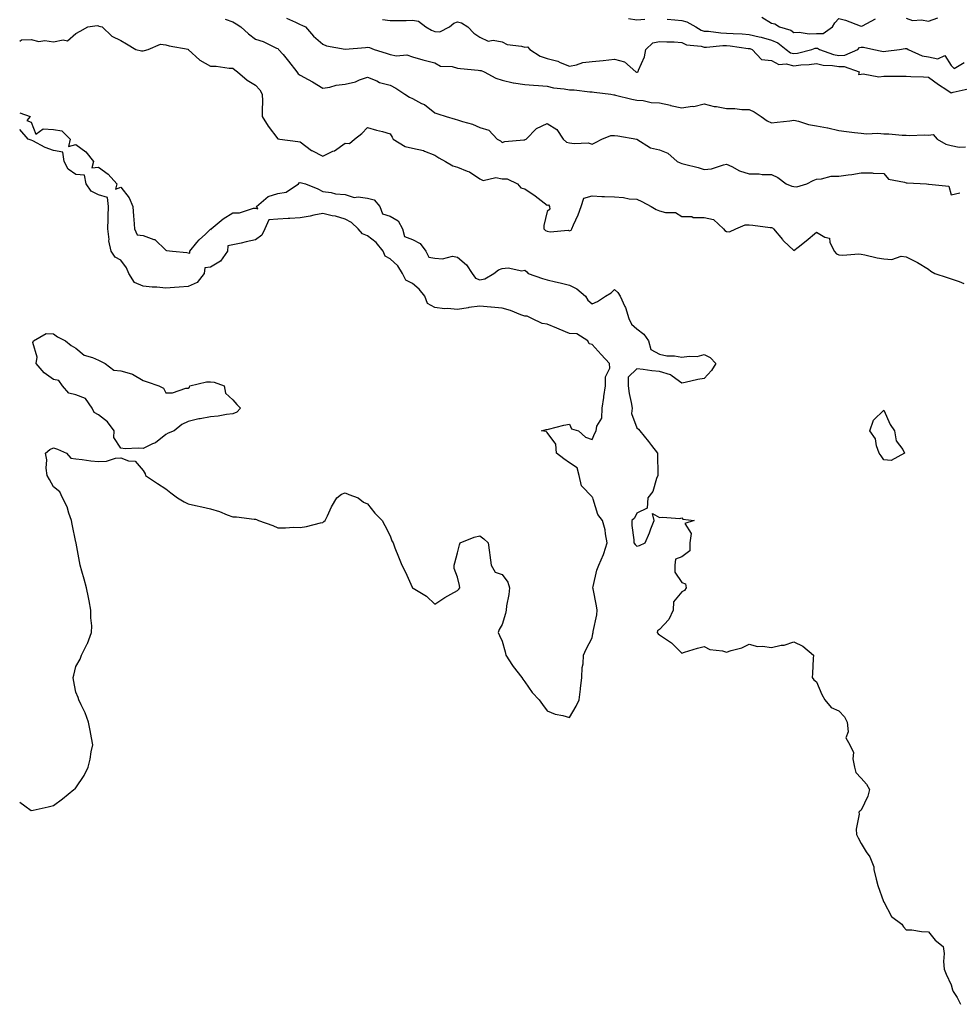
# Model space of a CAD drawing. Units: inches. Extents: x 1031843 to 1034483, y 7229258 to 7231898.
# Drawn here: x 1031843 to 1032262, y 7230386 to 7230825 of the extents above; entities that cross this region are included whole.
import ezdxf

# ---------------------------------------------------------------- set-up
doc = ezdxf.new("R2010")
doc.units = ezdxf.units.IN
doc.header["$MEASUREMENT"] = 0
doc.layers.add('Contour_10317229', color=7, linetype='Continuous', true_color=0x157fb3)

msp = doc.modelspace()

# ---------------------------------------------------------------- linework, layer by layer
at = {"layer": 'Contour_10317229'}
for points in [[(1031934.55, 7230825.42, 2821), (1031938.05, 7230824.16, 2821), (1031939.46, 7230823.33, 2821), (1031941.59, 7230821.92, 2821), (1031944.91, 7230818.77, 2821), (1031948.05, 7230816.45, 2821), (1031951.57, 7230815.43, 2821), (1031957.46, 7230812.52, 2821), (1031958.05, 7230812.27, 2821), (1031958.23, 7230812.11, 2821), (1031958.38, 7230811.92, 2821), (1031960.34, 7230809.64, 2821), (1031962.84, 7230806.71, 2821), (1031966.57, 7230801.92, 2821), (1031967.15, 7230801.01, 2821), (1031968.05, 7230800.38, 2821), (1031971.53, 7230798.43, 2821), (1031973.5, 7230797.38, 2821), (1031978.05, 7230794.55, 2821), (1031981.21, 7230795.09, 2821), (1031984.1, 7230795.88, 2821), (1031988.05, 7230796.4, 2821), (1031992.58, 7230797.38, 2821), (1031994.44, 7230798.3, 2821), (1031998.05, 7230799.55, 2821), (1032002.09, 7230797.87, 2821), (1032003.3, 7230797.18, 2821), (1032008.05, 7230796.02, 2821), (1032010.67, 7230794.55, 2821), (1032014.63, 7230791.92, 2821), (1032016.74, 7230790.6, 2821), (1032018.05, 7230790, 2821), (1032022.11, 7230787.85, 2821), (1032023.42, 7230787.29, 2821), (1032028.05, 7230783.64, 2821), (1032029.32, 7230783.2, 2821), (1032033.03, 7230781.92, 2821), (1032037, 7230780.87, 2821), (1032038.05, 7230780.48, 2821), (1032040.26, 7230779.72, 2821), (1032044.77, 7230778.63, 2821), (1032048.05, 7230777.03, 2821), (1032052.03, 7230775.9, 2821), (1032055.76, 7230771.92, 2821), (1032057.23, 7230771.1, 2821), (1032058.05, 7230770.42, 2821), (1032059.2, 7230770.77, 2821), (1032067.68, 7230771.54, 2821), (1032068.05, 7230771.63, 2821), (1032068.32, 7230771.66, 2821), (1032068.67, 7230771.92, 2821), (1032073.36, 7230776.61, 2821), (1032078.05, 7230778.83, 2821), (1032082.35, 7230776.23, 2821), (1032085.12, 7230771.92, 2821), (1032086.66, 7230770.53, 2821), (1032088.05, 7230770.29, 2821), (1032090.06, 7230769.91, 2821), (1032096.33, 7230770.21, 2821), (1032098.05, 7230769.63, 2821), (1032099.61, 7230770.37, 2821), (1032102.46, 7230771.92, 2821), (1032106.41, 7230773.57, 2821), (1032108.05, 7230773.55, 2821), (1032109.51, 7230773.38, 2821), (1032118.03, 7230771.92, 2821), (1032118.07, 7230771.9, 2821), (1032124.18, 7230768.05, 2821), (1032128.05, 7230767.12, 2821), (1032131.78, 7230765.65, 2821), (1032136.02, 7230761.92, 2821), (1032137.39, 7230761.26, 2821), (1032138.05, 7230761.04, 2821), (1032139.28, 7230760.68, 2821), (1032145.32, 7230759.19, 2821), (1032148.05, 7230758.33, 2821), (1032151.29, 7230758.69, 2821), (1032156.57, 7230760.44, 2821), (1032158.05, 7230760.69, 2821), (1032160.3, 7230759.67, 2821), (1032163.81, 7230757.69, 2821), (1032168.05, 7230756.42, 2821), (1032172.52, 7230756.39, 2821), (1032173.85, 7230756.12, 2821), (1032178.05, 7230756.08, 2821), (1032180.9, 7230754.78, 2821), (1032184.55, 7230751.92, 2821), (1032187.05, 7230750.92, 2821), (1032188.05, 7230750.75, 2821), (1032189.34, 7230750.62, 2821), (1032193.85, 7230751.92, 2821), (1032196.55, 7230753.43, 2821), (1032198.05, 7230754.12, 2821), (1032200.28, 7230754.14, 2821), (1032204.55, 7230755.41, 2821), (1032208.05, 7230755.44, 2821), (1032212.15, 7230756.03, 2821), (1032213.89, 7230756.08, 2821), (1032218.05, 7230756.89, 2821), (1032222.93, 7230756.8, 2821), (1032223.28, 7230756.69, 2821), (1032228.05, 7230756.53, 2821), (1032230.16, 7230754.04, 2821), (1032237.29, 7230752.68, 2821), (1032238.05, 7230752.34, 2821), (1032238.5, 7230752.37, 2821), (1032247.11, 7230751.92, 2821), (1032247.99, 7230751.87, 2821), (1032248.05, 7230751.86, 2821), (1032248.17, 7230751.8, 2821), (1032257.01, 7230750.88, 2821), (1032258.05, 7230747.07, 2821), (1032262.01, 7230747.96, 2821)], [(1031961.9, 7230825.77, 2822), (1031965.98, 7230823.99, 2822), (1031968.05, 7230822.95, 2822), (1031968.79, 7230822.67, 2822), (1031970.3, 7230821.92, 2822), (1031973.97, 7230817.84, 2822), (1031978.05, 7230814.23, 2822), (1031979.67, 7230813.54, 2822), (1031987.99, 7230811.98, 2822), (1031988.05, 7230811.96, 2822), (1031988.09, 7230811.96, 2822), (1031997.15, 7230812.82, 2822), (1031998.05, 7230812.84, 2822), (1031998.85, 7230812.72, 2822), (1032000.98, 7230811.92, 2822), (1032006.35, 7230810.23, 2822), (1032008.05, 7230809.63, 2822), (1032010.88, 7230809.1, 2822), (1032015.57, 7230809.45, 2822), (1032018.05, 7230808.54, 2822), (1032022.72, 7230807.25, 2822), (1032023.23, 7230807.1, 2822), (1032028.05, 7230805.88, 2822), (1032030.57, 7230804.45, 2822), (1032035.76, 7230804.21, 2822), (1032038.05, 7230803.55, 2822), (1032039.5, 7230803.37, 2822), (1032047.37, 7230802.6, 2822), (1032048.05, 7230802.52, 2822), (1032048.58, 7230802.46, 2822), (1032050.04, 7230801.92, 2822), (1032055.16, 7230799.04, 2822), (1032058.05, 7230798.11, 2822), (1032062.91, 7230797.06, 2822), (1032063.11, 7230796.99, 2822), (1032068.05, 7230796.19, 2822), (1032072.03, 7230795.89, 2822), (1032074.18, 7230795.78, 2822), (1032078.05, 7230795.51, 2822), (1032080.86, 7230794.73, 2822), (1032085.67, 7230794.3, 2822), (1032088.05, 7230793.8, 2822), (1032090.04, 7230793.91, 2822), (1032097.03, 7230792.94, 2822), (1032098.05, 7230793.02, 2822), (1032099.01, 7230792.88, 2822), (1032106.47, 7230791.92, 2822), (1032107.82, 7230791.68, 2822), (1032108.05, 7230791.6, 2822), (1032108.44, 7230791.52, 2822), (1032115.78, 7230789.65, 2822), (1032118.05, 7230789.28, 2822), (1032120.88, 7230789.09, 2822), (1032124.38, 7230788.24, 2822), (1032128.05, 7230788.07, 2822), (1032132.99, 7230786.99, 2822), (1032133.09, 7230786.96, 2822), (1032138.05, 7230785.88, 2822), (1032142.68, 7230786.55, 2822), (1032143.48, 7230786.49, 2822), (1032148.05, 7230787.61, 2822), (1032152.54, 7230786.42, 2822), (1032153.58, 7230786.38, 2822), (1032158.05, 7230785.56, 2822), (1032161.68, 7230785.55, 2822), (1032164.79, 7230785.18, 2822), (1032168.05, 7230785.17, 2822), (1032170.26, 7230784.12, 2822), (1032173.38, 7230781.92, 2822), (1032176.17, 7230780.05, 2822), (1032178.05, 7230779.19, 2822), (1032180.49, 7230779.47, 2822), (1032186.25, 7230780.11, 2822), (1032188.05, 7230780.33, 2822), (1032190.12, 7230779.85, 2822), (1032194.53, 7230778.4, 2822), (1032198.05, 7230777.77, 2822), (1032203.01, 7230776.97, 2822), (1032203.09, 7230776.97, 2822), (1032208.05, 7230775.81, 2822), (1032211.45, 7230775.32, 2822), (1032215.06, 7230774.91, 2822), (1032218.05, 7230774.5, 2822), (1032220.32, 7230774.19, 2822), (1032225.49, 7230774.49, 2822), (1032228.05, 7230774.24, 2822), (1032230.39, 7230774.26, 2822), (1032236.33, 7230773.64, 2822), (1032238.05, 7230773.66, 2822), (1032239.63, 7230773.49, 2822), (1032246.1, 7230773.87, 2822), (1032248.05, 7230773.72, 2822), (1032250.06, 7230773.94, 2822), (1032251.86, 7230771.92, 2822), (1032255.73, 7230769.61, 2822), (1032258.05, 7230769.04, 2822), (1032261.62, 7230768.36, 2822), (1032264.53, 7230768.4, 2822)], [(1032004.69, 7230825.28, 2823), (1032008.05, 7230824.73, 2823), (1032010.98, 7230824.85, 2823), (1032015.2, 7230824.77, 2823), (1032018.05, 7230824.9, 2823), (1032020.69, 7230824.55, 2823), (1032023.99, 7230821.92, 2823), (1032026.53, 7230820.41, 2823), (1032028.05, 7230819.93, 2823), (1032030.26, 7230819.7, 2823), (1032034.5, 7230821.92, 2823), (1032036.43, 7230823.54, 2823), (1032038.05, 7230824.22, 2823), (1032039.92, 7230823.8, 2823), (1032042.72, 7230821.92, 2823), (1032045.34, 7230819.21, 2823), (1032048.05, 7230817.3, 2823), (1032051.74, 7230815.62, 2823), (1032054.01, 7230815.96, 2823), (1032058.05, 7230815.21, 2823), (1032060.26, 7230814.14, 2823), (1032066.62, 7230813.35, 2823), (1032068.05, 7230812.93, 2823), (1032069.24, 7230813.11, 2823), (1032070.39, 7230811.92, 2823), (1032074.96, 7230808.84, 2823), (1032078.05, 7230807.91, 2823), (1032082.8, 7230806.67, 2823), (1032083.89, 7230806.08, 2823), (1032088.05, 7230804.4, 2823), (1032091.14, 7230805.01, 2823), (1032093.95, 7230806.02, 2823), (1032098.05, 7230806.55, 2823), (1032103.05, 7230806.92, 2823), (1032108.05, 7230807.56, 2823), (1032112.56, 7230806.42, 2823), (1032117.54, 7230801.92, 2823), (1032117.91, 7230801.79, 2823), (1032118.05, 7230801.76, 2823), (1032118.21, 7230801.77, 2823), (1032118.62, 7230801.92, 2823), (1032118.81, 7230802.69, 2823), (1032121.41, 7230808.55, 2823), (1032122, 7230811.92, 2823), (1032125.14, 7230814.82, 2823), (1032128.05, 7230815.48, 2823), (1032131.33, 7230815.2, 2823), (1032134.71, 7230815.25, 2823), (1032138.05, 7230815.02, 2823), (1032140.12, 7230813.98, 2823), (1032146.64, 7230813.33, 2823), (1032148.05, 7230812.92, 2823), (1032149.03, 7230812.9, 2823), (1032156.33, 7230813.65, 2823), (1032158.05, 7230813.62, 2823), (1032159.61, 7230813.49, 2823), (1032167.62, 7230812.34, 2823), (1032168.05, 7230812.31, 2823), (1032168.36, 7230812.23, 2823), (1032169.42, 7230811.92, 2823), (1032173.54, 7230807.4, 2823), (1032178.05, 7230806.94, 2823), (1032181.29, 7230805.16, 2823), (1032184.55, 7230805.42, 2823), (1032188.05, 7230804.61, 2823), (1032191.14, 7230805.01, 2823), (1032194.85, 7230805.11, 2823), (1032198.05, 7230805.63, 2823), (1032201.04, 7230804.91, 2823), (1032205.26, 7230804.72, 2823), (1032208.05, 7230804.22, 2823), (1032210.43, 7230804.3, 2823), (1032217.05, 7230801.92, 2823), (1032216.82, 7230800.7, 2823), (1032218.05, 7230800.84, 2823), (1032218.91, 7230801.05, 2823), (1032225.84, 7230799.71, 2823), (1032228.05, 7230799.99, 2823), (1032230, 7230799.97, 2823), (1032236.12, 7230799.99, 2823), (1032238.05, 7230799.97, 2823), (1032240.12, 7230799.84, 2823), (1032245.84, 7230799.71, 2823), (1032248.05, 7230799.58, 2823), (1032252.41, 7230796.28, 2823), (1032256.1, 7230793.88, 2823), (1032258.05, 7230792.56, 2823), (1032259.03, 7230792.9, 2823), (1032265.67, 7230794.31, 2823)], [(1032114.36, 7230825.62, 2824), (1032118.05, 7230825.1, 2824), (1032121.53, 7230825.4, 2824)], [(1032131.47, 7230825.34, 2824), (1032134.92, 7230825.05, 2824), (1032138.05, 7230824.79, 2824), (1032140.32, 7230824.2, 2824), (1032144.36, 7230821.92, 2824), (1032146.62, 7230820.48, 2824), (1032148.05, 7230820.07, 2824), (1032149.94, 7230820.04, 2824), (1032155.39, 7230819.26, 2824), (1032158.05, 7230819.21, 2824), (1032160.98, 7230818.98, 2824), (1032165, 7230818.88, 2824), (1032168.05, 7230818.61, 2824), (1032172.48, 7230817.5, 2824), (1032173.42, 7230817.28, 2824), (1032178.05, 7230816.04, 2824), (1032180.92, 7230814.79, 2824), (1032184.51, 7230811.92, 2824), (1032186.57, 7230810.43, 2824), (1032188.05, 7230810.08, 2824), (1032189.67, 7230810.29, 2824), (1032196.02, 7230811.92, 2824), (1032197.52, 7230812.44, 2824), (1032198.05, 7230812.48, 2824), (1032198.6, 7230812.48, 2824), (1032199.4, 7230811.92, 2824), (1032205.73, 7230809.6, 2824), (1032208.05, 7230809.19, 2824), (1032210.69, 7230809.27, 2824), (1032216.51, 7230811.92, 2824), (1032217.29, 7230812.68, 2824), (1032218.05, 7230812.85, 2824), (1032219.01, 7230812.89, 2824), (1032223.6, 7230811.92, 2824), (1032227.27, 7230811.15, 2824), (1032228.05, 7230811, 2824), (1032228.91, 7230811.06, 2824), (1032235, 7230811.92, 2824), (1032237.64, 7230812.33, 2824), (1032238.05, 7230812.34, 2824), (1032238.4, 7230812.26, 2824), (1032238.87, 7230811.92, 2824), (1032245.22, 7230809.09, 2824), (1032248.05, 7230808.55, 2824), (1032252.21, 7230807.76, 2824), (1032255.26, 7230809.13, 2824), (1032258.05, 7230804.71, 2824), (1032259.44, 7230803.31, 2824), (1032263.85, 7230806.13, 2824)], [(1032173.67, 7230826.3, 2825), (1032178.05, 7230823.66, 2825), (1032179.48, 7230823.35, 2825), (1032181.6, 7230821.92, 2825), (1032186.59, 7230820.46, 2825), (1032188.05, 7230819.39, 2825), (1032190.34, 7230819.63, 2825), (1032194.89, 7230818.77, 2825), (1032198.05, 7230818.96, 2825), (1032201.02, 7230818.96, 2825), (1032205.26, 7230821.92, 2825), (1032206.25, 7230823.72, 2825), (1032208.05, 7230825.62, 2825), (1032211.02, 7230824.88, 2825), (1032217.6, 7230822.37, 2825), (1032218.05, 7230822.23, 2825), (1032218.56, 7230822.43, 2825), (1032224.44, 7230825.52, 2825)], [(1032238.05, 7230825.77, 2825), (1032240.84, 7230824.71, 2825), (1032244.87, 7230825.09, 2825), (1032248.05, 7230824.51, 2825), (1032252.09, 7230825.97, 2825)], [(1031843, 7230815.6, 2820), (1031843.85, 7230816.11, 2820), (1031848.05, 7230816.27, 2820), (1031851.57, 7230815.44, 2820), (1031854.14, 7230815.82, 2820), (1031858.05, 7230815.33, 2820), (1031862.35, 7230816.23, 2820), (1031864.28, 7230815.7, 2820), (1031868.05, 7230819.01, 2820), (1031869.89, 7230820.07, 2820), (1031873.32, 7230821.92, 2820), (1031877.48, 7230822.48, 2820), (1031878.05, 7230822.45, 2820), (1031878.32, 7230822.2, 2820), (1031879.81, 7230821.92, 2820), (1031883.99, 7230817.86, 2820), (1031888.05, 7230815.84, 2820), (1031890.55, 7230814.41, 2820), (1031894.81, 7230811.92, 2820), (1031897.35, 7230811.22, 2820), (1031898.05, 7230811.29, 2820), (1031898.58, 7230811.4, 2820), (1031900.2, 7230811.92, 2820), (1031905.82, 7230814.16, 2820), (1031908.05, 7230813.93, 2820), (1031909.61, 7230813.48, 2820), (1031918.03, 7230811.93, 2820), (1031918.05, 7230811.93, 2820), (1031918.07, 7230811.92, 2820), (1031923.23, 7230807.09, 2820), (1031928.05, 7230804.39, 2820), (1031930.49, 7230804.37, 2820), (1031936.37, 7230803.59, 2820), (1031938.05, 7230803.58, 2820), (1031938.85, 7230802.72, 2820), (1031940.04, 7230801.92, 2820), (1031944.34, 7230798.21, 2820), (1031948.05, 7230795.88, 2820), (1031949.98, 7230793.84, 2820), (1031951.12, 7230791.92, 2820), (1031951.21, 7230788.77, 2820), (1031950.98, 7230784.85, 2820), (1031951.08, 7230781.92, 2820), (1031953.75, 7230777.62, 2820), (1031958.05, 7230772.04, 2820), (1031958.15, 7230772.03, 2820), (1031958.95, 7230771.92, 2820), (1031967, 7230770.87, 2820), (1031968.05, 7230770.75, 2820), (1031972.99, 7230766.86, 2820), (1031973.19, 7230766.77, 2820), (1031978.05, 7230764.29, 2820), (1031982.6, 7230766.47, 2820), (1031983.25, 7230766.72, 2820), (1031988.05, 7230770.05, 2820), (1031990.04, 7230769.93, 2820), (1031992.21, 7230771.92, 2820), (1031995.51, 7230774.47, 2820), (1031998.05, 7230777.09, 2820), (1032002, 7230775.87, 2820), (1032004.73, 7230775.24, 2820), (1032008.05, 7230774.33, 2820), (1032008.95, 7230772.83, 2820), (1032009.5, 7230771.92, 2820), (1032014.77, 7230768.64, 2820), (1032018.05, 7230767.85, 2820), (1032022.95, 7230766.81, 2820), (1032023.42, 7230766.56, 2820), (1032028.05, 7230764.8, 2820), (1032029.75, 7230763.62, 2820), (1032032.74, 7230761.92, 2820), (1032036.06, 7230759.93, 2820), (1032038.05, 7230759.37, 2820), (1032042.42, 7230757.55, 2820), (1032043.4, 7230757.26, 2820), (1032048.05, 7230754.26, 2820), (1032049.55, 7230753.42, 2820), (1032055.2, 7230754.76, 2820), (1032058.05, 7230754.25, 2820), (1032060.3, 7230754.16, 2820), (1032064.79, 7230751.92, 2820), (1032066.27, 7230750.14, 2820), (1032068.05, 7230749.67, 2820), (1032072.78, 7230746.65, 2820), (1032075.45, 7230744.52, 2820), (1032078.05, 7230742.51, 2820), (1032078.71, 7230742.58, 2820), (1032079.1, 7230741.92, 2820), (1032079.28, 7230740.69, 2820), (1032078.05, 7230739.65, 2820), (1032076.62, 7230733.34, 2820), (1032076.64, 7230731.92, 2820), (1032077.35, 7230731.23, 2820), (1032078.05, 7230730.88, 2820), (1032079.34, 7230730.63, 2820), (1032087.42, 7230731.3, 2820), (1032088.05, 7230731.04, 2820), (1032088.71, 7230731.25, 2820), (1032089.03, 7230731.92, 2820), (1032089.75, 7230733.62, 2820), (1032091.82, 7230738.15, 2820), (1032093.26, 7230741.92, 2820), (1032094.42, 7230745.56, 2820), (1032098.05, 7230746.67, 2820), (1032102.46, 7230746.33, 2820), (1032103.6, 7230746.38, 2820), (1032108.05, 7230746.11, 2820), (1032112.03, 7230745.89, 2820), (1032114.65, 7230745.31, 2820), (1032118.05, 7230745.06, 2820), (1032120.28, 7230744.16, 2820), (1032124.42, 7230741.92, 2820), (1032126.6, 7230740.47, 2820), (1032128.05, 7230739.92, 2820), (1032130.8, 7230739.17, 2820), (1032135.26, 7230739.14, 2820), (1032138.05, 7230737.46, 2820), (1032142.54, 7230737.42, 2820), (1032143.17, 7230737.03, 2820), (1032148.05, 7230737.02, 2820), (1032152.17, 7230736.03, 2820), (1032156.66, 7230731.92, 2820), (1032157.29, 7230731.16, 2820), (1032158.05, 7230730.68, 2820), (1032159.38, 7230730.59, 2820), (1032162.07, 7230731.92, 2820), (1032166.29, 7230733.68, 2820), (1032168.05, 7230733.71, 2820), (1032169.65, 7230733.52, 2820), (1032177.41, 7230732.57, 2820), (1032178.05, 7230732.5, 2820), (1032178.48, 7230732.35, 2820), (1032178.93, 7230731.92, 2820), (1032182.89, 7230727.09, 2820), (1032183.03, 7230726.9, 2820), (1032183.42, 7230726.55, 2820), (1032188.05, 7230722.3, 2820), (1032189.87, 7230723.74, 2820), (1032193.44, 7230726.54, 2820), (1032198.05, 7230730.36, 2820), (1032201.8, 7230728.16, 2820), (1032203.89, 7230727.77, 2820), (1032203.97, 7230725.99, 2820), (1032205.92, 7230721.92, 2820), (1032206.94, 7230720.82, 2820), (1032208.05, 7230720.32, 2820), (1032209.77, 7230720.2, 2820), (1032216.88, 7230720.76, 2820), (1032218.05, 7230720.66, 2820), (1032219.61, 7230720.37, 2820), (1032225.08, 7230718.95, 2820), (1032228.05, 7230718.48, 2820), (1032231.7, 7230718.27, 2820), (1032235.88, 7230719.76, 2820), (1032238.05, 7230719.44, 2820), (1032243.05, 7230716.92, 2820), (1032248.05, 7230714, 2820), (1032249.1, 7230712.97, 2820), (1032250.8, 7230711.92, 2820), (1032256.37, 7230710.24, 2820), (1032258.05, 7230709.64, 2820), (1032261.59, 7230708.38, 2820), (1032263.67, 7230707.55, 2820)], [(1031843, 7230783.6, 2819), (1031847.68, 7230781.92, 2819), (1031846.25, 7230780.13, 2819), (1031848.05, 7230779.45, 2819), (1031850.26, 7230774.12, 2819), (1031853.44, 7230776.54, 2819), (1031858.05, 7230776.13, 2819), (1031861.78, 7230775.65, 2819), (1031865.45, 7230771.92, 2819), (1031864.81, 7230768.68, 2819), (1031868.05, 7230769.47, 2819), (1031872.42, 7230766.3, 2819), (1031875.88, 7230761.92, 2819), (1031875.2, 7230759.07, 2819), (1031878.05, 7230759.41, 2819), (1031882.44, 7230756.31, 2819), (1031886.23, 7230751.92, 2819), (1031885.73, 7230749.6, 2819), (1031888.05, 7230750.45, 2819), (1031891.82, 7230745.68, 2819), (1031893.38, 7230741.92, 2819), (1031893.67, 7230737.55, 2819), (1031893.89, 7230736.08, 2819), (1031894.22, 7230731.92, 2819), (1031895.41, 7230729.28, 2819), (1031898.05, 7230728.92, 2819), (1031902.84, 7230727.13, 2819), (1031903.23, 7230727.1, 2819), (1031908.05, 7230722.33, 2819), (1031908.42, 7230722.3, 2819), (1031911.12, 7230721.92, 2819), (1031917.46, 7230721.33, 2819), (1031918.05, 7230721.25, 2819), (1031918.87, 7230721.11, 2819), (1031918.75, 7230721.92, 2819), (1031921.88, 7230725.75, 2819), (1031922.91, 7230727.06, 2819), (1031925.73, 7230729.6, 2819), (1031928.05, 7230731.72, 2819), (1031928.3, 7230731.67, 2819), (1031928.28, 7230731.92, 2819), (1031933.66, 7230736.31, 2819), (1031938.05, 7230739, 2819), (1031940.88, 7230739.08, 2819), (1031947.21, 7230741.08, 2819), (1031948.05, 7230741.12, 2819), (1031949.1, 7230740.87, 2819), (1031948.52, 7230741.92, 2819), (1031953.69, 7230746.29, 2819), (1031958.05, 7230747.66, 2819), (1031961.7, 7230748.28, 2819), (1031967.31, 7230751.92, 2819), (1031967.58, 7230752.39, 2819), (1031968.05, 7230752.59, 2819), (1031968.6, 7230752.47, 2819), (1031970.32, 7230751.92, 2819), (1031975.84, 7230749.71, 2819), (1031978.05, 7230748.56, 2819), (1031981.86, 7230748.1, 2819), (1031983.66, 7230747.54, 2819), (1031988.05, 7230747.2, 2819), (1031992.07, 7230745.93, 2819), (1031993.79, 7230746.19, 2819), (1031998.05, 7230745.54, 2819), (1032000.94, 7230744.81, 2819), (1032003.5, 7230741.92, 2819), (1032004.71, 7230738.57, 2819), (1032008.05, 7230737.61, 2819), (1032011.66, 7230735.53, 2819), (1032013.56, 7230731.92, 2819), (1032014.55, 7230728.42, 2819), (1032018.05, 7230727.13, 2819), (1032021.53, 7230725.39, 2819), (1032023.97, 7230721.92, 2819), (1032025.39, 7230719.26, 2819), (1032028.05, 7230718.81, 2819), (1032031.43, 7230718.55, 2819), (1032035.8, 7230719.66, 2819), (1032038.05, 7230719.28, 2819), (1032042.05, 7230715.92, 2819), (1032044.63, 7230711.92, 2819), (1032046.1, 7230709.98, 2819), (1032048.05, 7230709.11, 2819), (1032050.28, 7230709.69, 2819), (1032054.26, 7230711.92, 2819), (1032056.31, 7230713.67, 2819), (1032058.05, 7230714.23, 2819), (1032060.69, 7230714.55, 2819), (1032066.82, 7230713.16, 2819), (1032068.05, 7230713.5, 2819), (1032068.93, 7230712.8, 2819), (1032069.53, 7230711.92, 2819), (1032075.92, 7230709.79, 2819), (1032078.05, 7230709.11, 2819), (1032081.7, 7230708.27, 2819), (1032083.91, 7230707.77, 2819), (1032088.05, 7230706.8, 2819), (1032091.21, 7230705.09, 2819), (1032095.12, 7230701.92, 2819), (1032096.23, 7230700.1, 2819), (1032098.05, 7230698.54, 2819), (1032100.45, 7230699.52, 2819), (1032104.09, 7230701.92, 2819), (1032106.59, 7230703.38, 2819), (1032108.05, 7230704.84, 2819), (1032109.61, 7230703.47, 2819), (1032110.53, 7230701.92, 2819), (1032112.72, 7230697.25, 2819), (1032112.97, 7230696.83, 2819), (1032114.4, 7230691.92, 2819), (1032115.57, 7230689.43, 2819), (1032118.05, 7230687.28, 2819), (1032121.1, 7230684.96, 2819), (1032123.23, 7230681.92, 2819), (1032124.24, 7230678.11, 2819), (1032128.05, 7230676.1, 2819), (1032131.43, 7230675.3, 2819), (1032134.73, 7230675.24, 2819), (1032138.05, 7230674.68, 2819), (1032141.33, 7230675.2, 2819), (1032144.94, 7230675.03, 2819), (1032148.05, 7230675.85, 2819), (1032150.75, 7230674.62, 2819), (1032153.25, 7230671.92, 2819), (1032151.29, 7230668.68, 2819), (1032148.05, 7230665.21, 2819), (1032145.24, 7230664.74, 2819), (1032139.57, 7230663.45, 2819), (1032138.05, 7230663.17, 2819), (1032133.69, 7230666.28, 2819), (1032132.99, 7230666.86, 2819), (1032128.05, 7230668.27, 2819), (1032124.77, 7230668.64, 2819), (1032120.8, 7230669.18, 2819), (1032118.05, 7230669.5, 2819), (1032114.12, 7230665.85, 2819), (1032114.1, 7230661.92, 2819), (1032114.67, 7230658.54, 2819), (1032115.55, 7230654.43, 2819), (1032116, 7230651.92, 2819), (1032115.65, 7230649.51, 2819), (1032118.05, 7230643.14, 2819), (1032118.71, 7230642.58, 2819), (1032119.32, 7230641.92, 2819), (1032123.26, 7230637.14, 2819), (1032124.61, 7230635.37, 2819), (1032127.23, 7230631.92, 2819), (1032127.19, 7230631.07, 2819), (1032127.33, 7230622.63, 2819), (1032127.31, 7230621.92, 2819), (1032126.76, 7230620.63, 2819), (1032125.1, 7230614.87, 2819), (1032122.93, 7230611.92, 2819), (1032122.62, 7230607.34, 2819), (1032118.05, 7230605.19, 2819), (1032117.01, 7230602.96, 2819), (1032115.84, 7230601.92, 2819), (1032115.78, 7230599.65, 2819), (1032116.72, 7230593.25, 2819), (1032116.7, 7230591.92, 2819), (1032117.27, 7230591.14, 2819), (1032118.05, 7230590.4, 2819), (1032119.2, 7230590.77, 2819), (1032121.78, 7230591.92, 2819), (1032123.64, 7230596.32, 2819), (1032124.26, 7230598.13, 2819), (1032125.69, 7230601.92, 2819), (1032124.94, 7230605.02, 2819), (1032128.05, 7230603.18, 2819), (1032129.51, 7230603.38, 2819), (1032137.15, 7230602.81, 2819), (1032138.05, 7230603.01, 2819), (1032138.54, 7230602.41, 2819), (1032143.52, 7230601.92, 2819), (1032139.42, 7230600.55, 2819), (1032142.27, 7230596.13, 2819), (1032141.68, 7230591.92, 2819), (1032141.59, 7230588.39, 2819), (1032138.05, 7230585.75, 2819), (1032135.32, 7230584.65, 2819), (1032134.91, 7230581.92, 2819), (1032134.91, 7230578.79, 2819), (1032138.05, 7230574.26, 2819), (1032139.75, 7230573.62, 2819), (1032140.06, 7230571.92, 2819), (1032139.24, 7230570.73, 2819), (1032138.05, 7230570.08, 2819), (1032134.4, 7230565.57, 2819), (1032134.16, 7230561.92, 2819), (1032132.21, 7230557.75, 2819), (1032128.05, 7230553.26, 2819), (1032127.29, 7230552.67, 2819), (1032127.11, 7230551.92, 2819), (1032127.48, 7230551.34, 2819), (1032128.05, 7230550.94, 2819), (1032131.21, 7230548.76, 2819), (1032133.46, 7230547.33, 2819), (1032138.05, 7230542.81, 2819), (1032139.26, 7230543.13, 2819), (1032145.04, 7230544.93, 2819), (1032148.05, 7230545.64, 2819), (1032150.57, 7230544.44, 2819), (1032156.21, 7230543.76, 2819), (1032158.05, 7230543.21, 2819), (1032160.06, 7230543.94, 2819), (1032164.85, 7230545.12, 2819), (1032168.05, 7230546.76, 2819), (1032171.84, 7230545.72, 2819), (1032174.05, 7230545.92, 2819), (1032178.05, 7230545.32, 2819), (1032182.39, 7230546.25, 2819), (1032183.71, 7230546.26, 2819), (1032188.05, 7230547.84, 2819), (1032191.92, 7230545.79, 2819), (1032196.7, 7230541.92, 2819), (1032196.55, 7230540.42, 2819), (1032196.33, 7230533.63, 2819), (1032196.12, 7230531.92, 2819), (1032196.94, 7230530.82, 2819), (1032198.05, 7230529.93, 2819), (1032200.49, 7230524.37, 2819), (1032201.74, 7230521.92, 2819), (1032204.63, 7230518.49, 2819), (1032208.05, 7230517.09, 2819), (1032210.55, 7230514.42, 2819), (1032211.68, 7230511.92, 2819), (1032212.25, 7230507.72, 2819), (1032211.16, 7230505.03, 2819), (1032212.93, 7230501.92, 2819), (1032214.57, 7230498.44, 2819), (1032214.3, 7230495.67, 2819), (1032215.08, 7230491.92, 2819), (1032215.67, 7230489.54, 2819), (1032218.05, 7230487.06, 2819), (1032220.41, 7230484.27, 2819), (1032221.74, 7230481.92, 2819), (1032220.98, 7230478.99, 2819), (1032218.05, 7230472.74, 2819), (1032217.58, 7230472.38, 2819), (1032216.98, 7230471.92, 2819), (1032217.09, 7230470.96, 2819), (1032215.73, 7230464.24, 2819), (1032215.88, 7230461.92, 2819), (1032216.62, 7230460.48, 2819), (1032218.05, 7230457.85, 2819), (1032220.28, 7230454.16, 2819), (1032221.84, 7230451.92, 2819), (1032223.6, 7230447.47, 2819), (1032223.64, 7230446.32, 2819), (1032224.67, 7230441.92, 2819), (1032225.37, 7230439.23, 2819), (1032227.99, 7230431.99, 2819), (1032228.01, 7230431.92, 2819), (1032228.01, 7230431.89, 2819), (1032228.05, 7230431.84, 2819), (1032231.53, 7230425.4, 2819), (1032236.06, 7230421.92, 2819), (1032236.92, 7230420.78, 2819), (1032238.05, 7230419.46, 2819), (1032240.63, 7230419.33, 2819), (1032244.81, 7230418.67, 2819), (1032248.05, 7230418.54, 2819), (1032250.98, 7230414.84, 2819), (1032254.59, 7230411.92, 2819), (1032254.91, 7230408.78, 2819), (1032254.73, 7230405.24, 2819), (1032254.96, 7230401.92, 2819), (1032255.8, 7230399.66, 2819), (1032258.05, 7230394.83, 2819), (1032258.73, 7230392.6, 2819), (1032258.93, 7230391.92, 2819), (1032260.71, 7230389.27, 2819), (1032262.33, 7230386.2, 2819)], [(1031843, 7230476.35, 2819), (1031845.35, 7230474.63, 2819), (1031848.05, 7230472.61, 2819), (1031848.93, 7230472.81, 2819), (1031855.75, 7230474.23, 2819), (1031858.05, 7230474.77, 2819), (1031862.11, 7230477.85, 2819), (1031867.11, 7230481.92, 2819), (1031867.7, 7230482.27, 2819), (1031868.05, 7230482.75, 2819), (1031871.78, 7230488.18, 2819), (1031873.58, 7230491.92, 2819), (1031874.42, 7230495.54, 2819), (1031874.91, 7230498.78, 2819), (1031875.55, 7230501.92, 2819), (1031874.96, 7230505.02, 2819), (1031874.38, 7230508.26, 2819), (1031873.66, 7230511.92, 2819), (1031872.19, 7230516.07, 2819), (1031870.32, 7230519.65, 2819), (1031869.3, 7230521.92, 2819), (1031869.1, 7230522.97, 2819), (1031868.05, 7230525.42, 2819), (1031867.03, 7230530.9, 2819), (1031866.88, 7230531.92, 2819), (1031867.11, 7230532.87, 2819), (1031868.05, 7230536.86, 2819), (1031869.94, 7230540.03, 2819), (1031870.57, 7230541.92, 2819), (1031873.13, 7230546.84, 2819), (1031873.19, 7230547.06, 2819), (1031875.02, 7230551.92, 2819), (1031875.08, 7230554.9, 2819), (1031874.67, 7230558.54, 2819), (1031874.73, 7230561.92, 2819), (1031873.91, 7230566.05, 2819), (1031873.67, 7230567.55, 2819), (1031872.76, 7230571.92, 2819), (1031871.8, 7230575.67, 2819), (1031870.67, 7230579.3, 2819), (1031869.94, 7230581.92, 2819), (1031869.69, 7230583.56, 2819), (1031868.13, 7230591.84, 2819), (1031868.11, 7230591.92, 2819), (1031868.11, 7230591.98, 2819), (1031868.05, 7230592.16, 2819), (1031866.43, 7230600.29, 2819), (1031866.02, 7230601.92, 2819), (1031864.87, 7230605.09, 2819), (1031864.1, 7230607.98, 2819), (1031862.13, 7230611.92, 2819), (1031860.84, 7230614.7, 2819), (1031858.05, 7230616.85, 2819), (1031856.23, 7230620.11, 2819), (1031855.2, 7230621.92, 2819), (1031854.75, 7230625.21, 2819), (1031855.1, 7230628.97, 2819), (1031854.46, 7230631.92, 2819), (1031856.47, 7230633.49, 2819), (1031858.05, 7230634.21, 2819), (1031859.79, 7230633.66, 2819), (1031863.79, 7230631.92, 2819), (1031865.86, 7230629.74, 2819), (1031868.05, 7230629.44, 2819), (1031870.84, 7230629.12, 2819), (1031874.63, 7230628.5, 2819), (1031878.05, 7230628.15, 2819), (1031881.64, 7230628.33, 2819), (1031885.73, 7230629.6, 2819), (1031888.05, 7230629.79, 2819), (1031891.49, 7230628.49, 2819), (1031894.42, 7230628.29, 2819), (1031898.05, 7230624.1, 2819), (1031898.89, 7230622.75, 2819), (1031899.1, 7230621.92, 2819), (1031904.46, 7230618.33, 2819), (1031908.05, 7230615.96, 2819), (1031910.41, 7230614.28, 2819), (1031913.32, 7230611.92, 2819), (1031916.33, 7230610.21, 2819), (1031918.05, 7230609.34, 2819), (1031921.37, 7230608.61, 2819), (1031924.16, 7230608.03, 2819), (1031928.05, 7230607.15, 2819), (1031931.98, 7230605.85, 2819), (1031935.51, 7230604.46, 2819), (1031938.05, 7230603.54, 2819), (1031939.61, 7230603.48, 2819), (1031947.5, 7230602.48, 2819), (1031948.05, 7230602.45, 2819), (1031948.48, 7230602.36, 2819), (1031949.44, 7230601.92, 2819), (1031955.82, 7230599.69, 2819), (1031958.05, 7230598.64, 2819), (1031961.43, 7230598.54, 2819), (1031965.08, 7230598.95, 2819), (1031968.05, 7230598.82, 2819), (1031970.8, 7230599.17, 2819), (1031977.01, 7230600.88, 2819), (1031978.05, 7230601.04, 2819), (1031978.58, 7230601.39, 2819), (1031979.09, 7230601.92, 2819), (1031980.14, 7230604, 2819), (1031981.98, 7230608, 2819), (1031984.28, 7230611.92, 2819), (1031986.41, 7230613.56, 2819), (1031988.05, 7230614.18, 2819), (1031989.67, 7230613.54, 2819), (1031993.79, 7230611.92, 2819), (1031996.23, 7230610.11, 2819), (1031998.05, 7230609.38, 2819), (1032001.29, 7230605.16, 2819), (1032004.59, 7230601.92, 2819), (1032005.76, 7230599.63, 2819), (1032008.05, 7230595.04, 2819), (1032008.91, 7230592.77, 2819), (1032009.38, 7230591.92, 2819), (1032010.24, 7230589.74, 2819), (1032011.84, 7230585.7, 2819), (1032013.3, 7230581.92, 2819), (1032015, 7230578.88, 2819), (1032017.87, 7230572.1, 2819), (1032017.95, 7230571.92, 2819), (1032018.01, 7230571.87, 2819), (1032018.05, 7230571.82, 2819), (1032018.32, 7230571.65, 2819), (1032024.34, 7230568.21, 2819), (1032028.05, 7230564.61, 2819), (1032032.42, 7230567.55, 2819), (1032035.1, 7230568.98, 2819), (1032038.05, 7230570.63, 2819), (1032038.67, 7230571.3, 2819), (1032039.12, 7230571.92, 2819), (1032038.99, 7230572.86, 2819), (1032038.05, 7230576.69, 2819), (1032036.66, 7230580.52, 2819), (1032036.59, 7230581.92, 2819), (1032036.94, 7230583.04, 2819), (1032038.05, 7230587.42, 2819), (1032039.01, 7230590.96, 2819), (1032039.34, 7230591.92, 2819), (1032045.51, 7230594.46, 2819), (1032048.05, 7230594.98, 2819), (1032049.85, 7230593.72, 2819), (1032051.72, 7230591.92, 2819), (1032052.31, 7230587.65, 2819), (1032052.52, 7230586.39, 2819), (1032053.11, 7230581.92, 2819), (1032054.96, 7230578.83, 2819), (1032058.05, 7230577.88, 2819), (1032060.59, 7230574.46, 2819), (1032061.25, 7230571.92, 2819), (1032061.04, 7230568.93, 2819), (1032060, 7230563.87, 2819), (1032059.83, 7230561.92, 2819), (1032059.55, 7230560.42, 2819), (1032058.05, 7230555.45, 2819), (1032056.64, 7230553.33, 2819), (1032056.29, 7230551.92, 2819), (1032056.76, 7230550.64, 2819), (1032058.05, 7230548.02, 2819), (1032059.4, 7230543.28, 2819), (1032059.69, 7230541.92, 2819), (1032062.66, 7230537.31, 2819), (1032062.95, 7230536.82, 2819), (1032066.82, 7230531.92, 2819), (1032067.27, 7230531.14, 2819), (1032068.05, 7230529.93, 2819), (1032071.35, 7230525.22, 2819), (1032074.55, 7230521.92, 2819), (1032075.92, 7230519.8, 2819), (1032078.05, 7230516.96, 2819), (1032081.64, 7230515.51, 2819), (1032085.08, 7230514.9, 2819), (1032088.05, 7230514.02, 2819), (1032090.92, 7230519.04, 2819), (1032092.35, 7230521.92, 2819), (1032092.89, 7230526.76, 2819), (1032092.91, 7230527.05, 2819), (1032093.48, 7230531.92, 2819), (1032093.67, 7230536.3, 2819), (1032094.05, 7230537.91, 2819), (1032094.32, 7230541.92, 2819), (1032095.51, 7230544.45, 2819), (1032098.05, 7230549.57, 2819), (1032098.44, 7230551.53, 2819), (1032098.52, 7230551.92, 2819), (1032098.58, 7230552.46, 2819), (1032100.12, 7230559.85, 2819), (1032100.3, 7230561.92, 2819), (1032100, 7230563.87, 2819), (1032098.5, 7230571.47, 2819), (1032098.44, 7230571.92, 2819), (1032098.6, 7230572.48, 2819), (1032100.2, 7230579.76, 2819), (1032101.06, 7230581.92, 2819), (1032103.19, 7230586.78, 2819), (1032103.26, 7230587.13, 2819), (1032104.87, 7230591.92, 2819), (1032104.03, 7230595.94, 2819), (1032103.85, 7230597.73, 2819), (1032102.7, 7230601.92, 2819), (1032100.71, 7230604.58, 2819), (1032098.6, 7230611.38, 2819), (1032098.34, 7230611.92, 2819), (1032098.26, 7230612.13, 2819), (1032098.05, 7230612.48, 2819), (1032093.42, 7230617.3, 2819), (1032092.29, 7230621.92, 2819), (1032091.43, 7230625.31, 2819), (1032088.05, 7230627.57, 2819), (1032085.51, 7230629.38, 2819), (1032082.17, 7230631.92, 2819), (1032081.96, 7230635.84, 2819), (1032078.05, 7230641.15, 2819), (1032077.62, 7230641.49, 2819), (1032075.53, 7230641.92, 2819), (1032077.58, 7230642.4, 2819), (1032078.05, 7230642.43, 2819), (1032078.67, 7230642.55, 2819), (1032085.53, 7230644.45, 2819), (1032088.05, 7230644.83, 2819), (1032088.93, 7230642.8, 2819), (1032092.05, 7230641.92, 2819), (1032095.12, 7230639, 2819), (1032098.05, 7230638.06, 2819), (1032099.24, 7230640.74, 2819), (1032099.94, 7230641.92, 2819), (1032100.14, 7230644, 2819), (1032102.46, 7230647.51, 2819), (1032102.54, 7230651.92, 2819), (1032103.3, 7230656.67, 2819), (1032103.36, 7230657.22, 2819), (1032104.03, 7230661.92, 2819), (1032103.99, 7230665.98, 2819), (1032105.98, 7230669.85, 2819), (1032105.9, 7230671.92, 2819), (1032102.07, 7230675.95, 2819), (1032098.05, 7230680.35, 2819), (1032096.8, 7230680.68, 2819), (1032096.23, 7230681.92, 2819), (1032091.25, 7230685.12, 2819), (1032088.05, 7230685.3, 2819), (1032083.34, 7230687.21, 2819), (1032082.33, 7230687.63, 2819), (1032078.05, 7230689.4, 2819), (1032075.8, 7230689.67, 2819), (1032071.27, 7230691.92, 2819), (1032069.12, 7230693, 2819), (1032068.05, 7230693.04, 2819), (1032066.33, 7230693.64, 2819), (1032061.68, 7230695.56, 2819), (1032058.05, 7230696.61, 2819), (1032053.17, 7230697.03, 2819), (1032052.93, 7230697.05, 2819), (1032048.05, 7230697.44, 2819), (1032043.19, 7230696.77, 2819), (1032042.82, 7230696.69, 2819), (1032038.05, 7230695.89, 2819), (1032033.66, 7230696.32, 2819), (1032032.35, 7230696.21, 2819), (1032028.05, 7230696.85, 2819), (1032024.69, 7230698.55, 2819), (1032023.58, 7230701.92, 2819), (1032021.08, 7230704.95, 2819), (1032018.05, 7230707.55, 2819), (1032015.1, 7230708.97, 2819), (1032013.6, 7230711.92, 2819), (1032011.57, 7230715.44, 2819), (1032008.05, 7230718.48, 2819), (1032005.8, 7230719.67, 2819), (1032004.96, 7230721.92, 2819), (1032001.9, 7230725.76, 2819), (1031998.05, 7230728.83, 2819), (1031995.8, 7230729.68, 2819), (1031993.85, 7230731.92, 2819), (1031990.92, 7230734.78, 2819), (1031988.05, 7230736.19, 2819), (1031983.71, 7230737.57, 2819), (1031982.25, 7230737.72, 2819), (1031978.05, 7230738.69, 2819), (1031974.07, 7230737.94, 2819), (1031972.46, 7230737.51, 2819), (1031968.05, 7230736.83, 2819), (1031963.44, 7230736.54, 2819), (1031962.68, 7230736.54, 2819), (1031958.05, 7230736.28, 2819), (1031954.03, 7230735.94, 2819), (1031952.31, 7230731.92, 2819), (1031950.96, 7230729.01, 2819), (1031948.05, 7230727.01, 2819), (1031943.85, 7230726.11, 2819), (1031941.7, 7230725.58, 2819), (1031938.05, 7230724.75, 2819), (1031935.71, 7230724.26, 2819), (1031935.59, 7230721.92, 2819), (1031932.42, 7230717.55, 2819), (1031928.05, 7230714.82, 2819), (1031925.49, 7230714.48, 2819), (1031925.24, 7230711.92, 2819), (1031922.05, 7230707.92, 2819), (1031918.05, 7230706.19, 2819), (1031914.1, 7230705.88, 2819), (1031911.94, 7230705.81, 2819), (1031908.05, 7230705.53, 2819), (1031904.14, 7230705.83, 2819), (1031902.09, 7230705.96, 2819), (1031898.05, 7230706.28, 2819), (1031894.14, 7230708.02, 2819), (1031891.7, 7230711.92, 2819), (1031890.63, 7230714.5, 2819), (1031888.05, 7230718, 2819), (1031885.47, 7230719.34, 2819), (1031883.71, 7230721.92, 2819), (1031882.74, 7230726.61, 2819), (1031882.84, 7230727.14, 2819), (1031882.31, 7230731.92, 2819), (1031882.41, 7230736.28, 2819), (1031882.44, 7230737.53, 2819), (1031882.54, 7230741.92, 2819), (1031882.07, 7230745.93, 2819), (1031878.05, 7230747.02, 2819), (1031874.79, 7230748.66, 2819), (1031872.66, 7230751.92, 2819), (1031871.92, 7230755.78, 2819), (1031868.05, 7230756.07, 2819), (1031864.59, 7230758.46, 2819), (1031862.78, 7230761.92, 2819), (1031862.23, 7230766.1, 2819), (1031858.05, 7230766.85, 2819), (1031854.28, 7230768.14, 2819), (1031848.89, 7230771.09, 2819), (1031848.05, 7230771.48, 2819), (1031847.66, 7230771.53, 2819), (1031846.76, 7230771.92, 2819), (1031843, 7230776.14, 2819)]]:
    msp.add_polyline3d(points, dxfattribs=at)
for points in [[(1031908.05, 7230640.18, 2819), (1031903.46, 7230636.5, 2819), (1031902.13, 7230636.01, 2819), (1031898.05, 7230633.98, 2819), (1031895.82, 7230634.15, 2819), (1031890.02, 7230633.9, 2819), (1031888.05, 7230634.08, 2819), (1031884.98, 7230638.86, 2819), (1031885.16, 7230641.92, 2819), (1031882.07, 7230645.94, 2819), (1031878.05, 7230648.99, 2819), (1031876.19, 7230650.07, 2819), (1031875.3, 7230651.92, 2819), (1031872.33, 7230656.2, 2819), (1031868.05, 7230657.96, 2819), (1031864.83, 7230658.7, 2819), (1031862.07, 7230661.92, 2819), (1031860.37, 7230664.24, 2819), (1031858.05, 7230664.79, 2819), (1031853.91, 7230667.77, 2819), (1031850.37, 7230671.92, 2819), (1031850.78, 7230674.65, 2819), (1031848.79, 7230681.18, 2819), (1031849.14, 7230681.92, 2819), (1031854.77, 7230685.2, 2819), (1031858.05, 7230685.09, 2819), (1031859.87, 7230683.74, 2819), (1031863.4, 7230681.92, 2819), (1031865.96, 7230679.83, 2819), (1031868.05, 7230678.75, 2819), (1031871.78, 7230675.64, 2819), (1031875.41, 7230674.55, 2819), (1031878.05, 7230673.35, 2819), (1031879.05, 7230672.91, 2819), (1031881.12, 7230671.92, 2819), (1031884.98, 7230668.86, 2819), (1031888.05, 7230668.65, 2819), (1031892.76, 7230667.21, 2819), (1031893.3, 7230667.17, 2819), (1031898.05, 7230664.29, 2819), (1031899.81, 7230663.68, 2819), (1031904.96, 7230661.92, 2819), (1031907.05, 7230660.91, 2819), (1031908.05, 7230658.8, 2819), (1031911.1, 7230658.86, 2819), (1031917, 7230660.86, 2819), (1031918.05, 7230660.88, 2819), (1031918.69, 7230661.28, 2819), (1031918.85, 7230661.92, 2819), (1031926.27, 7230663.69, 2819), (1031928.05, 7230663.68, 2819), (1031929.61, 7230663.49, 2819), (1031934.05, 7230661.92, 2819), (1031934.75, 7230658.62, 2819), (1031938.05, 7230655.64, 2819), (1031939.69, 7230653.56, 2819), (1031941.35, 7230651.92, 2819), (1031939.71, 7230650.25, 2819), (1031938.05, 7230649.39, 2819), (1031935.2, 7230649.07, 2819), (1031931.51, 7230648.46, 2819), (1031928.05, 7230648.1, 2819), (1031923.36, 7230647.23, 2819), (1031922.78, 7230647.19, 2819), (1031918.05, 7230646, 2819), (1031915.28, 7230644.69, 2819), (1031911.86, 7230641.92, 2819), (1031909.18, 7230640.78, 2819)], [(1032228.05, 7230628.99, 2819), (1032226.88, 7230630.76, 2819), (1032225.94, 7230631.92, 2819), (1032224.81, 7230635.16, 2819), (1032224.44, 7230638.31, 2819), (1032221.82, 7230641.92, 2819), (1032223.42, 7230646.55, 2819), (1032228.05, 7230651.05, 2819), (1032230.88, 7230644.74, 2819), (1032232.8, 7230641.92, 2819), (1032233.6, 7230637.46, 2819), (1032236.49, 7230633.49, 2819), (1032237.25, 7230631.92, 2819), (1032231.41, 7230628.56, 2819)]]:
    msp.add_polyline3d(points, close=True, dxfattribs=at)

doc.saveas('drawing.dxf')
